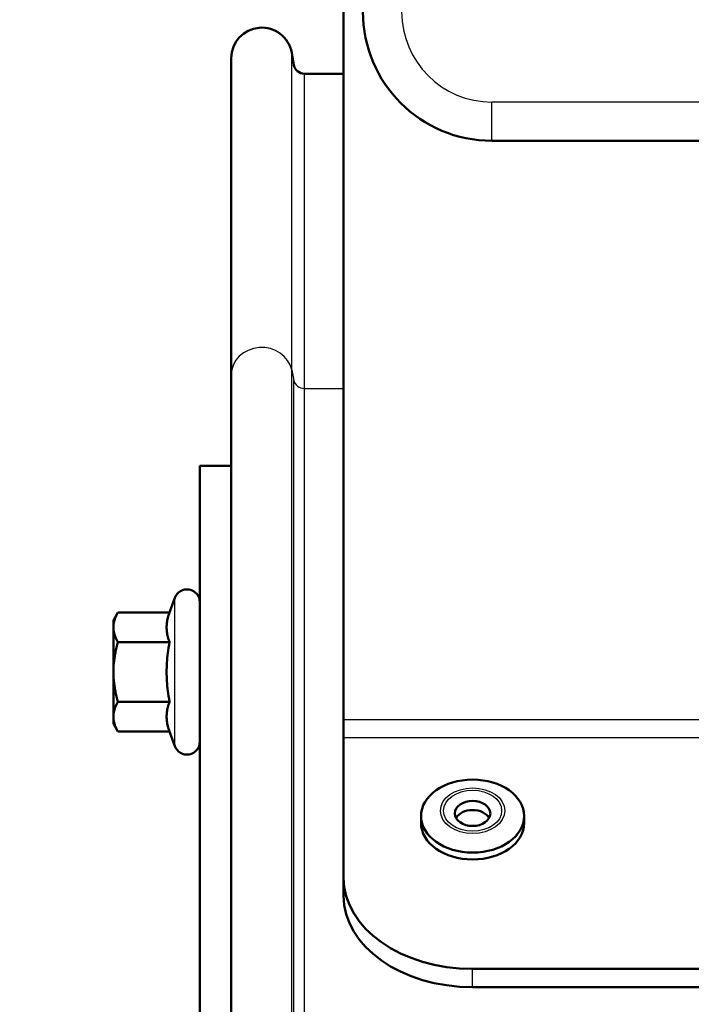
# Model space of a CAD drawing. Units: millimetres. Extents: x 0 to 2156, y -1839 to 1523.
# Drawn here: x 606 to 658, y 987 to 1064 of the extents above; entities that cross this region are included whole.
import ezdxf

# ---------------------------------------------------------------- set-up
doc = ezdxf.new("R2010")
doc.units = ezdxf.units.MM
doc.header["$LTSCALE"] = 2.564103
for name, color, linetype, lineweight in [('Dimension (ANSI)', 7, 'Continuous', 20), ('Visible (ANSI)', 7, 'Continuous', 50), ('Visible Narrow (ANSI)', 7, 'Continuous', 25)]:
    doc.layers.add(name, color=color, linetype=linetype, lineweight=lineweight)
doc.styles.add('Dimension text', font='TAHOMA.TTF')
doc.dimstyles.new('Eclipse - mm [in]', dxfattribs={"dimscale": 2.564103, "dimtxt": 4, "dimasz": 5, "dimexe": 3.2, "dimexo": 1.6002, "dimgap": 0.8, "dimtad": 0, "dimtih": 1, "dimtoh": 1, "dimdec": 0, "dimrnd": 1e-08, "dimzin": 4, "dimdsep": 46, "dimtxsty": 'Dimension text', "dimcen": 0.09, "dimdle": 10, "dimclrd": 256, "dimclre": 256, "dimclrt": 256, "dimadec": 0, "dimazin": 1, "dimtfac": 1, "dimtdec": 0, "dimtofl": 0, "dimtmove": 0, "dimatfit": 3, "dimfxl": 1, "dimtolj": 1, "dimtzin": 4, "dimlwd": -1, "dimlwe": -1, "dimarcsym": 0})

# ---------------------------------------------------------------- blocks, each defined once
blk = doc.blocks.new('*D37')
at = {"layer": 'Defpoints', "color": 0}
for p in [(677.492, 1174.894), (677.492, 1034.652), (668.776, 562.151)]:
    blk.add_point(p, dxfattribs=at)
at = {"layer": 'Dimension (ANSI)'}
for p, q in [((677.492, 1038.755), (677.492, 1183.099)), ((655.956, 1174.894), (643.135, 1174.894)), ((690.313, 1174.894), (725.85, 1174.894))]:
    blk.add_line(p, q, dxfattribs=at)
for points in [[(655.956, 1177.031), (655.956, 1172.757), (668.776, 1174.894)], [(690.313, 1177.031), (690.313, 1172.757), (677.492, 1174.894)]]:
    blk.add_solid(points, dxfattribs=at)
at = {"layer": 'Dimension (ANSI)', "insert": (752.52, 1174.894), "char_height": 10.2564, "attachment_point": 5, "style": 'Dimension text'}
blk.add_mtext('\\A1;8.7\\P [.34 in]', dxfattribs=at)
blk = doc.blocks.new('*D38')
at = {"layer": 'Defpoints', "color": 0}
for p in [(454.742, 1246.377), (454.742, 1045.726), (668.776, 562.151)]:
    blk.add_point(p, dxfattribs=at)
at = {"layer": 'Dimension (ANSI)'}
for p, q in [((454.742, 1049.829), (454.742, 1254.582)), ((668.776, 566.254), (668.776, 1254.582)), ((467.563, 1246.377), (537.073, 1246.377)), ((655.956, 1246.377), (590.412, 1246.377))]:
    blk.add_line(p, q, dxfattribs=at)
for points in [[(467.563, 1248.514), (467.563, 1244.24), (454.742, 1246.377)], [(655.956, 1248.514), (655.956, 1244.24), (668.776, 1246.377)]]:
    blk.add_solid(points, dxfattribs=at)
at = {"layer": 'Dimension (ANSI)', "insert": (563.742, 1246.377), "char_height": 10.2564, "attachment_point": 5, "style": 'Dimension text'}
blk.add_mtext('\\A1;214\\P [8.4 in]', dxfattribs=at)

msp = doc.modelspace()

# ---------------------------------------------------------------- linework, layer by layer
at = {"layer": 'Visible (ANSI)'}
for p, q in [((630.992, 1009.409), (630.992, 1072.581)), ((622.282, 1036.141), (622.282, 1060.665)), ((627.13, 1060.145), (626.967, 1061.075)), ((627.958, 1059.451), (630.992, 1059.451)), ((642.492, 1054.252), (694.492, 1054.252)), ((622.282, 663.525), (622.282, 1036.141)), ((619.842, 1029.051), (619.842, 659.051)), ((619.842, 1029.051), (622.282, 1029.051)), ((617.494, 1017.706), (617.903, 1018.83)), ((613.142, 1017.088), (613.5, 1017.706)), ((617.494, 1017.706), (613.5, 1017.706)), ((613.142, 1017.088), (613.142, 1016.552)), ((613.142, 1016.552), (613.142, 1013.088)), ((617.494, 1015.397), (613.5, 1015.397)), ((613.142, 1013.088), (613.142, 1009.623)), ((617.494, 1010.778), (613.5, 1010.778)), ((613.142, 1009.623), (613.142, 1009.088)), ((613.142, 1009.088), (613.5, 1008.469)), ((630.992, 1007.995), (630.992, 1009.409)), ((617.494, 1008.469), (613.5, 1008.469)), ((617.494, 1008.469), (617.903, 1007.346)), ((630.992, 997.146), (630.992, 1007.995)), ((636.992, 1001.919), (636.992, 1001.388)), ((644.992, 1001.919), (644.992, 1001.388)), ((630.992, 997.146), (630.992, 995.731)), ((640.992, 990.075), (695.992, 990.075)), ((640.992, 988.66), (695.992, 988.66))]:
    msp.add_line(p, q, dxfattribs=at)
at = {"layer": 'Visible (ANSI)', "flags": 128}
for points in [[(613.5, 1017.706), (613.47, 1017.653), (613.441, 1017.601), (613.414, 1017.549), (613.388, 1017.498), (613.364, 1017.448), (613.341, 1017.398), (613.319, 1017.348), (613.299, 1017.3), (613.28, 1017.251), (613.262, 1017.203), (613.245, 1017.155), (613.23, 1017.108), (613.216, 1017.061), (613.203, 1017.014), (613.192, 1016.967), (613.181, 1016.921), (613.172, 1016.875), (613.164, 1016.829), (613.158, 1016.782), (613.152, 1016.736), (613.148, 1016.69), (613.145, 1016.644), (613.143, 1016.598), (613.142, 1016.552)], [(617.494, 1017.706), (617.456, 1017.597), (617.421, 1017.492), (617.391, 1017.389), (617.365, 1017.29), (617.342, 1017.193), (617.322, 1017.097), (617.305, 1017.004), (617.292, 1016.912), (617.282, 1016.821), (617.275, 1016.731), (617.27, 1016.641), (617.269, 1016.552), (617.27, 1016.462), (617.275, 1016.373), (617.282, 1016.283), (617.292, 1016.192), (617.305, 1016.099), (617.322, 1016.006), (617.342, 1015.911), (617.365, 1015.814), (617.391, 1015.714), (617.421, 1015.612), (617.456, 1015.506), (617.494, 1015.397)], [(613.142, 1016.552), (613.143, 1016.505), (613.145, 1016.459), (613.148, 1016.413), (613.152, 1016.367), (613.158, 1016.321), (613.164, 1016.275), (613.172, 1016.229), (613.181, 1016.182), (613.192, 1016.136), (613.203, 1016.089), (613.216, 1016.043), (613.23, 1015.995), (613.245, 1015.948), (613.262, 1015.9), (613.28, 1015.852), (613.299, 1015.804), (613.319, 1015.755), (613.341, 1015.706), (613.364, 1015.656), (613.388, 1015.605), (613.414, 1015.554), (613.441, 1015.503), (613.47, 1015.45), (613.5, 1015.397)], [(613.5, 1015.397), (613.47, 1015.291), (613.441, 1015.186), (613.414, 1015.083), (613.388, 1014.98), (613.364, 1014.88), (613.341, 1014.78), (613.319, 1014.681), (613.299, 1014.583), (613.28, 1014.486), (613.262, 1014.39), (613.245, 1014.295), (613.23, 1014.2), (613.216, 1014.106), (613.203, 1014.012), (613.192, 1013.919), (613.181, 1013.826), (613.172, 1013.734), (613.164, 1013.641), (613.158, 1013.549), (613.152, 1013.457), (613.148, 1013.365), (613.145, 1013.273), (613.143, 1013.18), (613.142, 1013.088)], [(617.494, 1015.397), (617.456, 1015.179), (617.421, 1014.968), (617.391, 1014.763), (617.365, 1014.564), (617.342, 1014.369), (617.322, 1014.179), (617.305, 1013.992), (617.292, 1013.808), (617.282, 1013.626), (617.275, 1013.446), (617.27, 1013.266), (617.269, 1013.088), (617.27, 1012.909), (617.275, 1012.73), (617.282, 1012.549), (617.292, 1012.367), (617.305, 1012.183), (617.322, 1011.996), (617.342, 1011.806), (617.365, 1011.611), (617.391, 1011.412), (617.421, 1011.208), (617.456, 1010.996), (617.494, 1010.778)], [(613.142, 1013.088), (613.143, 1012.995), (613.145, 1012.903), (613.148, 1012.81), (613.152, 1012.718), (613.158, 1012.626), (613.164, 1012.534), (613.172, 1012.442), (613.181, 1012.349), (613.192, 1012.256), (613.203, 1012.163), (613.216, 1012.069), (613.23, 1011.975), (613.245, 1011.88), (613.262, 1011.785), (613.28, 1011.689), (613.299, 1011.592), (613.319, 1011.494), (613.341, 1011.395), (613.364, 1011.296), (613.388, 1011.195), (613.414, 1011.093), (613.441, 1010.989), (613.47, 1010.884), (613.5, 1010.778)], [(613.5, 1010.778), (613.47, 1010.725), (613.441, 1010.673), (613.414, 1010.621), (613.388, 1010.57), (613.364, 1010.519), (613.341, 1010.47), (613.319, 1010.42), (613.299, 1010.371), (613.28, 1010.323), (613.262, 1010.275), (613.245, 1010.227), (613.23, 1010.18), (613.216, 1010.133), (613.203, 1010.086), (613.192, 1010.039), (613.181, 1009.993), (613.172, 1009.946), (613.164, 1009.9), (613.158, 1009.854), (613.152, 1009.808), (613.148, 1009.762), (613.145, 1009.716), (613.143, 1009.67), (613.142, 1009.623)], [(617.494, 1010.778), (617.456, 1010.669), (617.421, 1010.564), (617.391, 1010.461), (617.365, 1010.362), (617.342, 1010.264), (617.322, 1010.169), (617.305, 1010.076), (617.292, 1009.984), (617.282, 1009.893), (617.275, 1009.802), (617.27, 1009.713), (617.269, 1009.623), (617.27, 1009.534), (617.275, 1009.445), (617.282, 1009.354), (617.292, 1009.263), (617.305, 1009.171), (617.322, 1009.078), (617.342, 1008.983), (617.365, 1008.885), (617.391, 1008.786), (617.421, 1008.683), (617.456, 1008.578), (617.494, 1008.469)], [(613.142, 1009.623), (613.143, 1009.577), (613.145, 1009.531), (613.148, 1009.485), (613.152, 1009.439), (613.158, 1009.393), (613.164, 1009.347), (613.172, 1009.3), (613.181, 1009.254), (613.192, 1009.208), (613.203, 1009.161), (613.216, 1009.114), (613.23, 1009.067), (613.245, 1009.02), (613.262, 1008.972), (613.28, 1008.924), (613.299, 1008.876), (613.319, 1008.827), (613.341, 1008.777), (613.364, 1008.728), (613.388, 1008.677), (613.414, 1008.626), (613.441, 1008.574), (613.47, 1008.522), (613.5, 1008.469)]]:
    msp.add_lwpolyline(points, dxfattribs=at)
at = {"layer": 'Visible (ANSI)'}
for centre, radius, start, end in [((642.492, 1064.252), 10, 180, 270), ((624.642, 1060.665), 2.36, 10, 180), ((627.958, 1060.291), 0.84, 190, 270), ((618.842, 1018.488), 1, 0, 160), ((618.842, 1007.688), 1, 200, 0)]:
    msp.add_arc(centre, radius, start, end, dxfattribs=at)
for centre, major_axis in [((640.992, 1001.919), (4, 0)), ((640.992, 1002.124), (1.375, 0))]:
    msp.add_ellipse(centre, major_axis=major_axis, ratio=0.707107, dxfattribs=at)
for centre, major_axis, start_param, end_param in [((640.992, 1001.417), (-1.375, 0), 3.513761, 5.911017), ((640.992, 1001.388), (4, 0), 3.141593, 6.283185), ((640.992, 997.146), (-10, 0), 0, 1.570796), ((640.992, 995.731), (-10, 0), 0, 1.570796)]:
    msp.add_ellipse(centre, major_axis=major_axis, ratio=0.707107, start_param=start_param, end_param=end_param, dxfattribs=at)
at = {"layer": 'Visible Narrow (ANSI)'}
for p, q in [((626.967, 1036.505), (626.967, 1061.075)), ((627.958, 1035.064), (627.958, 1059.451)), ((694.492, 1057.252), (642.492, 1057.252)), ((642.492, 1054.252), (642.492, 1057.252)), ((626.967, 663.151), (626.967, 1036.505)), ((626.967, 1036.505), (627.13, 1035.68)), ((627.13, 664), (627.13, 1035.68)), ((627.958, 664.633), (627.958, 1035.064)), ((627.958, 1035.064), (630.992, 1035.064)), ((617.903, 1007.346), (617.903, 1018.83)), ((630.992, 1009.409), (705.992, 1009.409)), ((705.992, 1007.995), (630.992, 1007.995)), ((640.992, 988.66), (640.992, 990.075))]:
    msp.add_line(p, q, dxfattribs=at)
msp.add_arc((642.492, 1064.252), 7, 180, 270, dxfattribs=at)
for centre, major_axis, start_param, end_param in [((624.642, 1036.141), (-2.36, 0), 3.316126, 6.283185), ((627.958, 1035.81), (-0.84, 0), 0.174533, 1.570796)]:
    msp.add_ellipse(centre, major_axis=major_axis, ratio=0.887492, start_param=start_param, end_param=end_param, dxfattribs=at)
for major_axis in [(2.5, 0), (-2.25, 0)]:
    msp.add_ellipse((640.992, 1002.336), major_axis=major_axis, ratio=0.707107, dxfattribs=at)

# ---------------------------------------------------------------- dimensions: what is measured, and where the dimension line sits
at = {"layer": 'Dimension (ANSI)'}
for base, p2, override, picture, middle in [((454.742, 1246.377), (454.742, 1045.726), {"dimtih": 0, "dimtoh": 0, "dimdec": 0, "dimpost": '\\X', "dimtp": 0, "dimtm": 0, "dimtdec": 1, "dimatfit": 2}, '*D38', (563.742, 1246.377)), ((677.492, 1174.894), (677.492, 1034.652), {"dimtih": 0, "dimtoh": 0, "dimdec": 1, "dimpost": '\\X', "dimse1": 1, "dimtp": 0, "dimtm": 0, "dimtdec": 1, "dimatfit": 2}, '*D37', (752.52, 1174.894))]:
    dim = msp.add_linear_dim(base=base, p1=(668.776, 562.151), p2=p2, angle=180, dimstyle='Eclipse - mm [in]', override=override, dxfattribs=at)
    dim.commit()
    dim.dimension.update_dxf_attribs({"geometry": picture, "text_midpoint": middle, "dimtype": 160})

doc.saveas('drawing.dxf')
